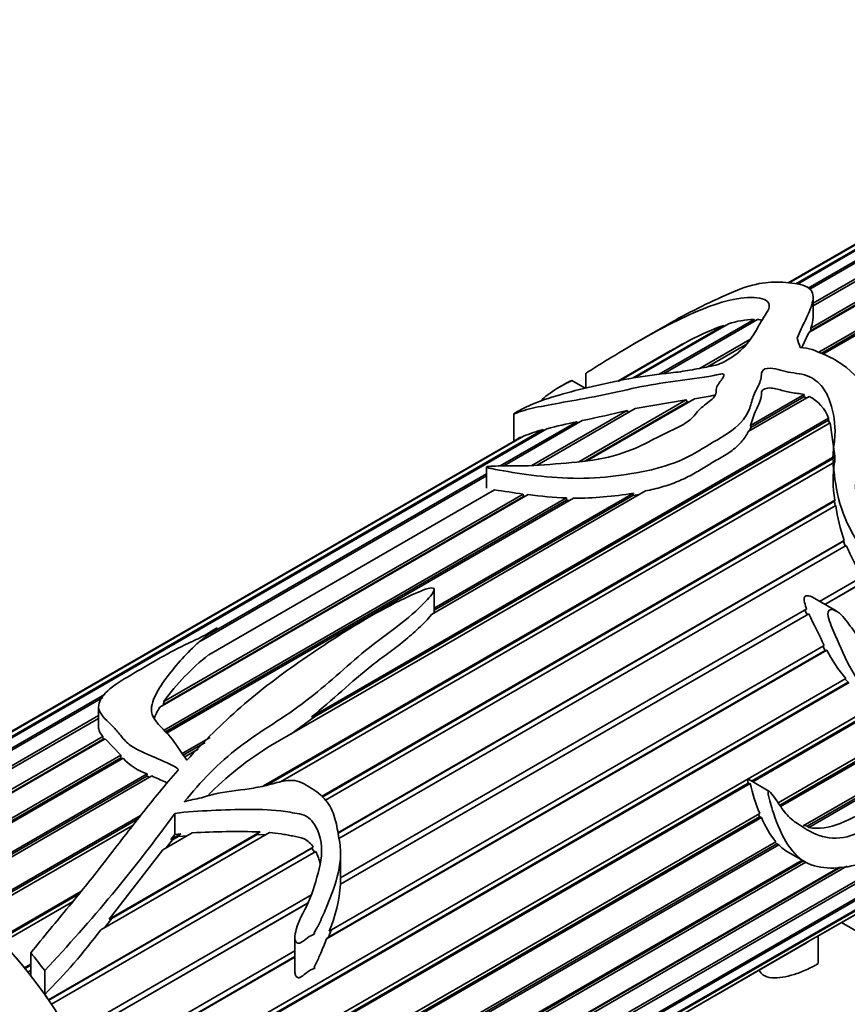
# Model space of a CAD drawing. Units: millimetres. Extents: x 0 to 744, y 0 to 1164.
# Drawn here: x 641 to 675, y 318 to 359 of the extents above; entities that cross this region are included whole.
import ezdxf
from ezdxf import colors
from ezdxf.entities.mleader import LeaderData, LeaderLine
from ezdxf.math import Vec2, Vec3

# ---------------------------------------------------------------- set-up
doc = ezdxf.new("R2010")
doc.units = ezdxf.units.MM
doc.layers.add('DV7_Défaut', color=7, linetype='Continuous')
doc.layers.add('Défaut', color=7, linetype='Continuous')

# ---------------------------------------------------------------- blocks, each defined once
blk = doc.blocks.new('_DOT')
at = {"color": 0}
blk.add_line((0, 0), (-1, 0), dxfattribs=at)
at = {"color": 0, "const_width": 0.333}
blk.add_lwpolyline([(-0.1665, 0, 1), (0.1665, 0, 1)], format="xyb", close=True, dxfattribs=at)
blk = doc.blocks.new('SE6')
at = {"layer": 'DV7_Défaut', "color": 7, "linetype": 'Continuous', "lineweight": 35}
for p, q in [((680.851, 352.892), (672.743, 348.21)), ((673.022, 348.174), (681.658, 353.16)), ((681.788, 353.187), (673.09, 348.165)), ((673.538, 347.996), (682.675, 353.271)), ((682.816, 353.27), (673.596, 347.947)), ((673.738, 347.38), (683.767, 353.17)), ((683.916, 353.141), (673.738, 347.264)), ((680.495, 352.709), (672.71, 348.215)), ((672.725, 348.213), (680.735, 352.837)), ((685.066, 352.8), (673.556, 346.155)), ((673.63, 346.232), (684.926, 352.754)), ((673.637, 346.347), (684.912, 352.857)), ((673.971, 345.344), (686.087, 352.339)), ((674.064, 345.298), (686.09, 352.241)), ((686.244, 352.256), (674.133, 345.264)), ((673.738, 346.781), (673.738, 347.621)), ((666.267, 344.274), (670.046, 346.456)), ((667.631, 346.437), (666.332, 345.687)), ((670.235, 346.517), (666.388, 344.296)), ((667.368, 344.434), (671.302, 346.705)), ((671.435, 346.699), (667.548, 344.455)), ((670.046, 346.456), (670.071, 346.422)), ((671.302, 346.705), (671.324, 346.636)), ((673.268, 345.536), (673.556, 346.155)), ((673.611, 346.186), (673.63, 346.232)), ((673.63, 346.232), (673.637, 346.347)), ((665.699, 344.156), (668.395, 345.712)), ((668.639, 345.841), (665.733, 344.163)), ((668.395, 345.712), (668.406, 345.706)), ((669.073, 344.687), (671.128, 345.873)), ((670.939, 345.648), (669.374, 344.745)), ((667.832, 345.398), (665.671, 344.15)), ((664.349, 344.477), (664.349, 343.867)), ((663.466, 344.032), (663.275, 343.922)), ((664.312, 343.858), (663.762, 344.175)), ((673.571, 343.518), (671.052, 342.064)), ((671.152, 342.32), (673.361, 343.595)), ((673.361, 343.595), (673.348, 343.502)), ((664.052, 340.814), (668.494, 343.378)), ((664.305, 340.848), (668.525, 343.284)), ((668.83, 343.426), (664.383, 340.859)), ((666.379, 343.016), (668.494, 343.378)), ((668.494, 343.378), (668.525, 343.284)), ((668.525, 343.284), (668.604, 343.296)), ((671.156, 342.237), (673.348, 343.502)), ((673.348, 343.502), (673.468, 343.459)), ((661.365, 342.802), (661.365, 341.665)), ((662.106, 340.664), (666.045, 342.938)), ((666.379, 343.016), (662.332, 340.679)), ((666.045, 342.938), (666.1, 342.854)), ((674.444, 342.433), (651.325, 329.086)), ((653.006, 330.275), (674.378, 342.614)), ((653.13, 330.276), (674.369, 342.538)), ((660.803, 340.644), (663.968, 342.471)), ((664.196, 342.52), (660.951, 340.646)), ((663.968, 342.471), (664.006, 342.41)), ((671.156, 342.237), (671.152, 342.32)), ((674.378, 342.614), (674.369, 342.538)), ((674.369, 342.538), (674.414, 342.416)), ((674.444, 342.433), (674.639, 341.054)), ((632.161, 324.582), (662.584, 342.147)), ((662.735, 342.186), (632.29, 324.609)), ((662.584, 342.147), (662.603, 342.111)), ((671.101, 342.093), (671.156, 342.237)), ((661.455, 341.717), (630.998, 324.132)), ((631.237, 324.26), (661.654, 341.821)), ((661.761, 341.87), (631.353, 324.314)), ((661.654, 341.821), (661.658, 341.811)), ((651.025, 327.42), (674.639, 341.054)), ((651.163, 327.447), (674.64, 341.001)), ((674.62, 340.808), (651.723, 327.588)), ((674.64, 341.001), (674.629, 340.807)), ((674.639, 341.054), (674.64, 341.001)), ((648.774, 333.698), (660.232, 340.314)), ((660.232, 340.599), (660.232, 339.733)), ((660.232, 340.232), (648.439, 333.422)), ((661.958, 339.459), (646.735, 330.67)), ((646.898, 330.91), (661.751, 339.485)), ((660.566, 339.66), (648.752, 332.839)), ((666.807, 339.613), (657.964, 334.508)), ((658.076, 334.771), (666.306, 339.522)), ((661.751, 339.485), (661.77, 339.385)), ((666.306, 339.522), (666.279, 339.421)), ((666.279, 339.421), (666.561, 339.471)), ((646.882, 330.789), (661.77, 339.385)), ((646.916, 329.724), (663.544, 339.324)), ((646.973, 329.657), (663.549, 339.227)), ((663.832, 339.316), (647.014, 329.606)), ((653.417, 326.982), (674.635, 339.232)), ((653.44, 326.96), (674.625, 339.191)), ((658.076, 334.685), (666.279, 339.421)), ((661.77, 339.385), (661.818, 339.378)), ((663.544, 339.324), (663.549, 339.227)), ((663.549, 339.227), (663.671, 339.224)), ((674.635, 339.232), (674.625, 339.191)), ((674.625, 339.191), (674.654, 338.996)), ((674.67, 339.005), (653.576, 326.827)), ((654.095, 325.481), (675.026, 337.565)), ((654.098, 325.466), (674.994, 337.53)), ((675.026, 337.565), (674.994, 337.53)), ((674.994, 337.53), (675.067, 337.335)), ((675.108, 337.359), (654.127, 325.245)), ((674.003, 335.046), (675.786, 336.075)), ((674.223, 334.919), (675.837, 335.851)), ((675.901, 335.886), (674.225, 334.918)), ((658.076, 334.727), (658.076, 335.547)), ((674.689, 334.65), (673.705, 335.218)), ((654.207, 323.616), (673.472, 334.739)), ((658.076, 334.63), (658.076, 334.727)), ((673.4, 334.7), (673.493, 334.498)), ((673.561, 334.534), (654.204, 323.358)), ((654.207, 323.363), (673.493, 334.498)), ((673.493, 334.498), (673.561, 334.534)), ((674.299, 333.036), (653.621, 321.097)), ((653.709, 321.169), (674.236, 333.021)), ((653.739, 321.418), (674.198, 333.23)), ((674.142, 333.198), (674.236, 333.021)), ((674.236, 333.021), (674.299, 333.036)), ((644.437, 314.159), (675.089, 331.855)), ((644.499, 313.989), (675.179, 331.703)), ((675.057, 331.837), (675.179, 331.703)), ((675.232, 331.693), (644.511, 313.956)), ((633.178, 324.694), (644.467, 331.212)), ((644.374, 331.076), (633.318, 324.693)), ((646.882, 330.789), (646.898, 330.91)), ((644.203, 330.702), (644.203, 329.859)), ((644.932, 312.631), (676.378, 330.786)), ((646.844, 330.733), (646.882, 330.789)), ((671.196, 327.62), (676.529, 330.699)), ((676.579, 330.67), (671.246, 327.591)), ((634.27, 324.593), (644.203, 330.327)), ((644.203, 330.212), (634.418, 324.563)), ((652.154, 329.564), (653.13, 330.276)), ((653.13, 330.276), (653.006, 330.275)), ((672.288, 326.722), (677.962, 329.998)), ((672.358, 326.622), (678.096, 329.934)), ((678.167, 329.901), (672.395, 326.568)), ((635.414, 324.28), (644.384, 329.459)), ((635.533, 324.236), (644.392, 329.351)), ((644.471, 329.362), (635.569, 324.223)), ((644.384, 329.459), (644.392, 329.351)), ((644.392, 329.351), (644.412, 329.329)), ((644.471, 329.362), (645.116, 328.684)), ((647.66, 328.757), (648.816, 329.424)), ((647.704, 328.696), (648.602, 329.215)), ((648.322, 328.941), (647.76, 328.616)), ((673.332, 325.765), (679.051, 329.067)), ((636.59, 323.762), (645.116, 328.684)), ((636.68, 323.714), (645.118, 328.586)), ((645.213, 328.566), (636.747, 323.678)), ((645.116, 328.684), (645.118, 328.586)), ((645.118, 328.586), (645.159, 328.535)), ((673.486, 325.75), (678.667, 328.742)), ((678.759, 328.705), (673.561, 325.704)), ((637.773, 323.049), (646.204, 327.916)), ((637.841, 323.002), (646.193, 327.824)), ((646.398, 327.83), (637.929, 322.941)), ((646.204, 327.916), (646.193, 327.824)), ((646.193, 327.824), (646.303, 327.775)), ((671.91, 327.208), (671.071, 327.692)), ((644.973, 312.48), (671.05, 327.536)), ((671.131, 327.525), (644.987, 312.43)), ((671.05, 327.536), (671.131, 327.525)), ((638.942, 322.155), (645.934, 326.192)), ((638.991, 322.113), (645.835, 326.065)), ((645.274, 311.125), (671.53, 326.284)), ((645.296, 310.997), (671.525, 326.141)), ((671.603, 326.111), (645.307, 310.929)), ((647.355, 326.286), (647.355, 325.418)), ((671.478, 326.254), (671.525, 326.141)), ((671.525, 326.141), (671.603, 326.111)), ((645.626, 325.795), (639.094, 322.024)), ((660.542, 314.853), (679.846, 325.998)), ((679.655, 325.779), (660.602, 314.779)), ((673.486, 325.75), (673.362, 325.783)), ((673.561, 325.704), (673.486, 325.75)), ((651.265, 325.493), (644.291, 321.466)), ((644.645, 321.917), (650.882, 325.519)), ((644.751, 321.943), (650.762, 325.414)), ((648.075, 325.482), (646.852, 324.776)), ((647.001, 324.862), (647.26, 325.193)), ((647.187, 325.205), (647.603, 325.444)), ((647.187, 325.205), (647.355, 325.418)), ((647.26, 325.193), (647.187, 325.205)), ((647.26, 325.193), (647.497, 325.33)), ((647.355, 325.418), (647.603, 325.444)), ((647.603, 325.444), (647.497, 325.33)), ((647.497, 325.33), (647.866, 325.361)), ((650.882, 325.519), (650.762, 325.414)), ((650.762, 325.414), (651.093, 325.393)), ((642.133, 318.575), (653.077, 324.893)), ((642.141, 318.563), (653.023, 324.845)), ((645.454, 309.67), (672.198, 325.111)), ((645.46, 309.57), (672.235, 325.028)), ((672.315, 324.984), (645.466, 309.483)), ((653.077, 324.893), (653.023, 324.845)), ((653.023, 324.845), (653.145, 324.661)), ((672.173, 325.096), (672.235, 325.028)), ((672.235, 325.028), (672.315, 324.984)), ((653.188, 324.703), (642.257, 318.392)), ((644.645, 321.917), (646.852, 324.776)), ((654.207, 323.363), (654.207, 324.636)), ((672.702, 324.683), (673.408, 324.275)), ((673.44, 324.274), (645.459, 308.119)), ((645.466, 308.227), (673.335, 324.317)), ((645.47, 308.294), (673.279, 324.35)), ((678.055, 324.172), (658.349, 312.795)), ((658.638, 313.037), (678.24, 324.355)), ((658.837, 314.828), (674.825, 324.059)), ((660.029, 315.491), (674.88, 324.066)), ((675.133, 324.097), (660.093, 315.413)), ((654.204, 323.358), (654.207, 323.363)), ((640.072, 321.097), (643.472, 323.059)), ((640.106, 321.063), (643.393, 322.96)), ((643.023, 317.16), (652.996, 322.917)), ((664.219, 315.8), (676.924, 323.135)), ((676.774, 323.007), (664.26, 315.783)), ((643.122, 322.622), (640.218, 320.946)), ((643.132, 316.969), (652.845, 322.576)), ((652.843, 322.573), (643.133, 316.967)), ((673.932, 321.214), (675.938, 322.372)), ((644.452, 321.559), (644.751, 321.943)), ((644.751, 321.943), (644.645, 321.917)), ((675.829, 322.303), (673.952, 321.22)), ((673.952, 321.219), (675.758, 322.262)), ((674.916, 321.775), (675.889, 321.213)), ((652.317, 321.14), (652.317, 319.765)), ((653.621, 321.097), (653.709, 321.169)), ((653.709, 321.169), (653.81, 321.459)), ((673.952, 320.086), (673.952, 321.225)), ((664.344, 315.678), (673.729, 321.096)), ((673.549, 320.987), (664.347, 315.674)), ((664.348, 315.674), (673.457, 320.933)), ((641.402, 320.514), (641.402, 319.572)), ((643.796, 315.678), (652.317, 320.597)), ((643.881, 315.495), (652.317, 320.366)), ((652.317, 320.344), (643.889, 315.478)), ((641.143, 319.896), (641.402, 320.045)), ((641.163, 319.872), (641.402, 320.01)), ((641.402, 319.798), (641.279, 319.727)), ((641.974, 319.792), (641.974, 318.803))]:
    blk.add_line(p, q, dxfattribs=at)
at = {"layer": 'DV7_Défaut', "color": 7, "linetype": 'Continuous', "lineweight": 18}
blk.add_line((647.474, 328.122), (647.474, 328.056), dxfattribs=at)
at = {"layer": 'DV7_Défaut', "color": 7, "linetype": 'Continuous', "lineweight": 35}
for centre, radius, start, end in [((673.506, 336.615), 10.431, 109.3716, 117.813), ((671.396, 343.05), 3.656, 91.4761, 108.5079), ((683.312, 318.433), 31.092, 118.6717, 119.8584), ((672.853, 342.065), 1.621, 19.7997, 63.7154), ((650.951, 405.404), 64.263, 281.89444, 283.58441), ((671.557, 306.746), 36.522, 101.9927, 103.9792), ((663.897, 336.891), 5.418, 104.0219, 113.2143), ((664.499, 337.206), 5.445, 121.6621, 124.0542), ((679.103, 340.06), 4.544, 170.533, 190.5045), ((668.221, 387.579), 48.527, 260.9235, 262.3376), ((664.27, 357.267), 17.958, 262.6001, 267.6808), ((663.942, 352.97), 13.654, 269.5393, 279.9699), ((681.459, 339.92), 6.851, 187.6718, 200.1026), ((683.205, 340.814), 8.804, 203.1118, 212.5704), ((731.657, 362.099), 64.304, 205.38255, 206.67578), ((679.989, 335.986), 6.409, 207.4088, 220.1305), ((654.698, 325.269), 9.626, 128.1498, 144.1226), ((658.152, 317.801), 13.189, 121.1698, 135.7858), ((647.073, 330.32), 2.557, 223.3171, 250.1232), ((679.331, 329.474), 8.428, 193.3743, 202.2411), ((595.184, 364.045), 64.402, 316.59602, 324.10502), ((675.266, 327.615), 3.961, 202.3235, 219.2226), ((649.912, 292.431), 33.102, 88.3207, 93.1822), ((673.58, 326.209), 1.761, 224.0776, 240.1128), ((650.9, 323.635), 2.525, 12.67, 25.0183), ((647.552, 323.926), 6.676, 337.9422, 355.1275), ((624.561, 336.298), 24.683, 314.8669, 323.0668), ((675.476, 318.304), 3.295, 117.961, 122.039), ((671.153, 324.889), 4.579, 300.158, 301.5447)]:
    blk.add_arc(centre, radius, start, end, dxfattribs=at)
for centre, major_axis, ratio, start_param, end_param in [((673.276, 334.685), (-1.855, 13.911), 0.151103, -0.69574, -0.649864), ((636.998, 313.74), (-6, 10.392), 0.57735, 3.141593, 6.283185), ((636.998, 313.74), (-6, 10.392), 0.57735, -1.295798, -1.174647), ((636.998, 313.74), (-6.5, 11.258), 0.57735, -1.357374, -1.285065), ((636.998, 313.74), (-6, 10.392), 0.57735, -1.435425, -1.412009)]:
    blk.add_ellipse(centre, major_axis=major_axis, ratio=ratio, start_param=start_param, end_param=end_param, dxfattribs=at)
for points, knots in [([(673.071, 345.93), (673.186, 346.185), (673.304, 346.434), (673.53, 346.921), (673.646, 347.159), (673.762, 347.612), (673.762, 347.834), (673.388, 348.131), (673.058, 348.191), (672.406, 348.247), (672.092, 348.253), (671.432, 348.184), (671.047, 348.085), (670.179, 347.743), (669.738, 347.536), (668.879, 347.119), (668.464, 346.907), (667.909, 346.597), (667.769, 346.517), (667.63, 346.436)], [0, 0, 0, 0, 0.119947, 0.119947, 0.239894, 0.239894, 0.359841, 0.359841, 0.479788, 0.479788, 0.599735, 0.599735, 0.719682, 0.719682, 0.839629, 0.839629, 0.959577, 0.959577, 1, 1, 1, 1]), ([(664.353, 344.479), (664.355, 344.481), (664.363, 344.487), (664.427, 344.528), (664.481, 344.562), (664.646, 344.666), (664.757, 344.736), (665.089, 344.944), (665.312, 345.081), (666.431, 345.758), (667.356, 346.289), (669.19, 347.175), (670.13, 347.526), (671.271, 347.637), (671.61, 347.605), (671.895, 347.414), (671.943, 347.325), (671.906, 347.116), (671.833, 346.999), (671.434, 346.416), (671.273, 345.907), (670.604, 345.294), (670.451, 345.176), (670.091, 344.958), (669.881, 344.853), (669.366, 344.731), (669.103, 344.692), (668.582, 344.592), (668.318, 344.548), (667.526, 344.452), (667.014, 344.401), (665.989, 344.231), (665.481, 344.129), (664.491, 343.907), (664.009, 343.789), (663.123, 343.546), (662.725, 343.426), (662.163, 343.21), (661.982, 343.132), (661.644, 342.961), (661.502, 342.885), (661.325, 342.781), (661.374, 342.8), (661.512, 342.85), (661.654, 342.9), (661.939, 342.985), (662.088, 343.022), (662.578, 343.127), (662.962, 343.194), (663.861, 343.357), (664.358, 343.445), (665.391, 343.649), (665.92, 343.772), (666.973, 343.995), (667.503, 344.079), (668.569, 344.219), (669.106, 344.281), (669.693, 344.4), (669.758, 344.414), (669.889, 344.439), (669.966, 344.458), (670.077, 344.423), (670.053, 344.376), (670.018, 344.305), (669.994, 344.27), (669.872, 344.096), (669.747, 343.959), (669.722, 343.73), (669.733, 343.651), (669.655, 343.502), (669.583, 343.429), (669.341, 343.222), (669.152, 343.097), (668.877, 342.8), (668.766, 342.639), (668.411, 342.375), (668.19, 342.262), (667.505, 341.934), (667.065, 341.701), (666.149, 341.262), (665.628, 341.075), (664.504, 340.847), (663.901, 340.791), (662.713, 340.701), (662.108, 340.645), (661.261, 340.645), (660.989, 340.65), (660.58, 340.641), (660.447, 340.64), (660.284, 340.618), (660.265, 340.615), (660.23, 340.603), (660.232, 340.594), (660.255, 340.58), (660.279, 340.574), (660.349, 340.555), (660.4, 340.545), (660.873, 340.452), (661.36, 340.369), (662.424, 340.221), (663.006, 340.16), (664.184, 340.119), (664.788, 340.145), (666.522, 340.339), (667.648, 340.565), (668.97, 341.225), (669.358, 341.49), (670.203, 341.971), (670.599, 342.229), (670.983, 342.735), (671.078, 342.916), (671.2, 343.282), (671.238, 343.467), (671.392, 343.817), (671.495, 343.986), (671.583, 344.245), (671.598, 344.333), (671.603, 344.507), (671.618, 344.605), (671.873, 344.703), (672.04, 344.684), (672.325, 344.624), (672.461, 344.582), (672.885, 344.475), (673.214, 344.479), (673.767, 344.268), (673.97, 344.092), (674.276, 343.705), (674.37, 343.491), (674.592, 342.839), (674.659, 342.373), (674.628, 341.678), (674.583, 341.448), (674.547, 340.974), (674.562, 340.729), (674.65, 339.97), (674.731, 339.437), (675.084, 338.351), (675.374, 337.804), (675.892, 337.033), (676.069, 336.777), (676.301, 336.372), (676.375, 336.236), (676.493, 336.035), (676.534, 335.969), (676.618, 335.839), (676.656, 335.767), (676.741, 335.696), (676.735, 335.761), (676.716, 335.836), (676.704, 335.873), (676.668, 335.984), (676.641, 336.058), (676.56, 336.277), (676.504, 336.422), (676.335, 336.855), (676.221, 337.141), (675.917, 338.004), (675.774, 338.579), (675.535, 339.41), (675.47, 339.684), (675.52, 340.07), (675.554, 340.191), (675.578, 340.45), (675.575, 340.584), (675.654, 340.817), (675.735, 340.917), (675.854, 341.134), (675.881, 341.255), (675.953, 341.423), (675.99, 341.473), (676.036, 341.586), (676.021, 341.657), (676.064, 341.839), (676.226, 341.906), (676.215, 342.102), (676.194, 342.172), (676.245, 342.287), (676.292, 342.334), (676.339, 342.45), (676.31, 342.519), (676.245, 342.649), (676.232, 342.715), (676.234, 342.912), (676.245, 343.042), (676.178, 343.303), (676.129, 343.432), (675.854, 344.067), (675.411, 344.495), (674.699, 345.018), (674.42, 345.157), (673.985, 345.339), (673.843, 345.401), (673.546, 345.504), (673.375, 345.53), (673.199, 345.542)], [0, 0, 0, 0, 0.000387, 0.000387, 0.00275, 0.00275, 0.007476, 0.007476, 0.016929, 0.016929, 0.054739, 0.054739, 0.09255, 0.09255, 0.111455, 0.111455, 0.120908, 0.120908, 0.13036, 0.13036, 0.168171, 0.168171, 0.177623, 0.177623, 0.187076, 0.187076, 0.196529, 0.196529, 0.205981, 0.205981, 0.224886, 0.224886, 0.243792, 0.243792, 0.262697, 0.262697, 0.281602, 0.281602, 0.291055, 0.291055, 0.295781, 0.295781, 0.300507, 0.300507, 0.30996, 0.30996, 0.319412, 0.319412, 0.338318, 0.338318, 0.357223, 0.357223, 0.376128, 0.376128, 0.395033, 0.395033, 0.413938, 0.413938, 0.416302, 0.416302, 0.418665, 0.418665, 0.421028, 0.421028, 0.423391, 0.423391, 0.432844, 0.432844, 0.43757, 0.43757, 0.442296, 0.442296, 0.451749, 0.451749, 0.461201, 0.461201, 0.470654, 0.470654, 0.489559, 0.489559, 0.508465, 0.508465, 0.52737, 0.52737, 0.546275, 0.546275, 0.555728, 0.555728, 0.560454, 0.560454, 0.561045, 0.561045, 0.561635, 0.561635, 0.562817, 0.562817, 0.56518, 0.56518, 0.584085, 0.584085, 0.602991, 0.602991, 0.621896, 0.621896, 0.659706, 0.659706, 0.678611, 0.678611, 0.697517, 0.697517, 0.706969, 0.706969, 0.716422, 0.716422, 0.725874, 0.725874, 0.730601, 0.730601, 0.735327, 0.735327, 0.740053, 0.740053, 0.74478, 0.74478, 0.754232, 0.754232, 0.763685, 0.763685, 0.773137, 0.773137, 0.792043, 0.792043, 0.801495, 0.801495, 0.810948, 0.810948, 0.829853, 0.829853, 0.848758, 0.848758, 0.858211, 0.858211, 0.862937, 0.862937, 0.8653, 0.8653, 0.867664, 0.867664, 0.868845, 0.868845, 0.870027, 0.870027, 0.87239, 0.87239, 0.877116, 0.877116, 0.886569, 0.886569, 0.905474, 0.905474, 0.914927, 0.914927, 0.919653, 0.919653, 0.924379, 0.924379, 0.929105, 0.929105, 0.933832, 0.933832, 0.936195, 0.936195, 0.938558, 0.938558, 0.943284, 0.943284, 0.945648, 0.945648, 0.948011, 0.948011, 0.950374, 0.950374, 0.952737, 0.952737, 0.957463, 0.957463, 0.96219, 0.96219, 0.981095, 0.981095, 0.990547, 0.990547, 0.995274, 0.995274, 1, 1, 1, 1]), ([(662.468, 343.32), (662.643, 343.498), (662.903, 343.693), (663.295, 343.937), (663.434, 344.013), (663.634, 344.109), (663.657, 344.12), (663.693, 344.138), (663.706, 344.144), (663.733, 344.157), (663.755, 344.167), (663.777, 344.182), (663.752, 344.171), (663.728, 344.162), (663.715, 344.156), (663.647, 344.127), (663.589, 344.099), (663.51, 344.057), (663.486, 344.044), (663.463, 344.03)], [0, 0, 0, 0, 0.430593, 0.430593, 0.687579, 0.687579, 0.719702, 0.719702, 0.735764, 0.735764, 0.751825, 0.751825, 0.783949, 0.783949, 0.816072, 0.816072, 0.944565, 0.944565, 1, 1, 1, 1]), ([(668.83, 343.426), (669.048, 343.459), (669.264, 343.493), (669.545, 343.547), (669.612, 343.561), (669.679, 343.575)], [0, 0, 0, 0, 0.759982, 0.759982, 1, 1, 1, 1]), ([(671.152, 342.32), (671.221, 342.54), (671.279, 342.758), (671.484, 343.172), (671.593, 343.376), (671.602, 343.638), (671.599, 343.69), (671.648, 343.79), (671.714, 343.833), (671.971, 343.895), (672.157, 343.847), (672.49, 343.761), (672.655, 343.71), (673.005, 343.65), (673.189, 343.642), (673.361, 343.595)], [0, 0, 0, 0, 0.25, 0.25, 0.5, 0.5, 0.5625, 0.5625, 0.625, 0.625, 0.75, 0.75, 0.875, 0.875, 1, 1, 1, 1]), ([(666.807, 339.613), (667.044, 339.661), (667.275, 339.716), (667.718, 339.844), (667.93, 339.918), (668.337, 340.084), (668.533, 340.178), (668.906, 340.381), (669.084, 340.489), (669.439, 340.706), (669.618, 340.813), (669.984, 341.021), (670.168, 341.125), (670.497, 341.36), (670.64, 341.49), (670.88, 341.764), (670.978, 341.91), (671.052, 342.064)], [0, 0, 0, 0, 0.125, 0.125, 0.25, 0.25, 0.375, 0.375, 0.5, 0.5, 0.625, 0.625, 0.75, 0.75, 0.875, 0.875, 1, 1, 1, 1]), ([(682.912, 330.44), (683.194, 330.824), (683.472, 331.209), (684.012, 331.991), (684.279, 332.383), (684.731, 333.229), (684.92, 333.7), (684.969, 334.669), (684.849, 335.122), (684.562, 336.002), (684.409, 336.452), (684.103, 337.086), (683.982, 337.291), (683.689, 337.635), (683.512, 337.77), (682.951, 338.091), (682.545, 338.207), (681.746, 338.546), (681.349, 338.793), (680.516, 339.001), (680.096, 338.933), (679.491, 338.816), (679.29, 338.774), (678.874, 338.732), (678.656, 338.744), (678.224, 338.746), (678.013, 338.729), (677.715, 338.644), (677.619, 338.607), (677.478, 338.54), (677.431, 338.516), (677.364, 338.475), (677.343, 338.461), (677.313, 338.436), (677.303, 338.427), (677.289, 338.403), (677.306, 338.389), (677.438, 338.375), (677.553, 338.382), (677.786, 338.364), (677.903, 338.352), (678.253, 338.314), (678.485, 338.284), (679.179, 338.198), (679.635, 338.161), (680.543, 338.01), (680.991, 337.875), (682.246, 337.24), (683.002, 336.547), (683.572, 335.152), (683.674, 334.615), (683.545, 333.83), (683.446, 333.58), (683.192, 333.13), (683.044, 332.927), (682.616, 332.298), (682.356, 331.844), (681.75, 331.027), (681.418, 330.643), (680.878, 330.212), (680.691, 330.087), (680.306, 329.937), (680.124, 329.968), (679.776, 330.07), (679.597, 330.112), (679.257, 330.263), (679.097, 330.38), (678.628, 330.755), (678.304, 331.013), (677.625, 331.528), (677.276, 331.796), (676.581, 332.42), (676.244, 332.768), (675.759, 333.361), (675.602, 333.571), (675.295, 334.002), (675.141, 334.223), (674.873, 334.512), (674.776, 334.605), (674.553, 334.721), (674.395, 334.737), (674.321, 334.498), (674.375, 334.354), (674.462, 334.095), (674.514, 333.968), (674.779, 333.341), (674.995, 332.839), (675.728, 331.447), (676.391, 330.738), (677.481, 330.176), (677.857, 330.06), (678.557, 329.743), (678.882, 329.546), (679.379, 329.331), (679.547, 329.272), (679.811, 329.219), (679.902, 329.213), (680.033, 329.19), (680.09, 329.19), (680.106, 329.074), (680.053, 329.007), (679.853, 328.741), (679.665, 328.567), (679.425, 328.24), (679.36, 328.111), (679.217, 327.868), (679.129, 327.766), (678.835, 327.493), (678.625, 327.362), (678.222, 327.021), (678.027, 326.799), (677.418, 326.301), (676.992, 326.158), (676.143, 325.735), (675.716, 325.496), (674.881, 325.233), (674.486, 325.227), (673.759, 325.435), (673.425, 325.635), (672.917, 325.978), (672.75, 326.108), (672.465, 326.459), (672.332, 326.66), (672.122, 326.96), (672.053, 327.063), (671.951, 327.174), (671.93, 327.199), (671.877, 327.223), (671.87, 327.164), (671.882, 327.052), (671.9, 326.982), (671.986, 326.634), (672.07, 326.373), (672.333, 325.627), (672.538, 325.192), (673.035, 324.516), (673.326, 324.28), (673.996, 324.033), (674.364, 324.012), (675.114, 324.051), (675.516, 324.133), (676.349, 324.471), (676.785, 324.731), (677.656, 325.254), (678.09, 325.469), (678.749, 325.99), (678.969, 326.191), (679.378, 326.625), (679.568, 326.865), (679.941, 327.348), (680.133, 327.578), (680.52, 328.033), (680.71, 328.271), (680.943, 328.67), (681.037, 328.821), (681.252, 328.892), (681.321, 328.808), (681.41, 328.633), (681.442, 328.535), (681.523, 328.361), (681.578, 328.295), (681.698, 328.179), (681.751, 328.116), (681.796, 327.929), (681.795, 327.818), (681.743, 327.464), (681.648, 327.211), (681.273, 326.465), (680.934, 325.984), (680.368, 325.297), (680.167, 325.074), (679.745, 324.64), (679.53, 324.426), (678.917, 323.786), (678.516, 323.364), (677.721, 322.589), (677.351, 322.238), (676.897, 321.843), (676.765, 321.734), (676.497, 321.538), (676.348, 321.444), (676.115, 321.316), (676.039, 321.277), (675.953, 321.238), (675.936, 321.231), (675.908, 321.219), (675.881, 321.207), (675.887, 321.212)], [0, 0, 0, 0, 0.017741, 0.017741, 0.035481, 0.035481, 0.053222, 0.053222, 0.070963, 0.070963, 0.088704, 0.088704, 0.097574, 0.097574, 0.106444, 0.106444, 0.124185, 0.124185, 0.141926, 0.141926, 0.159667, 0.159667, 0.168537, 0.168537, 0.177407, 0.177407, 0.186278, 0.186278, 0.190713, 0.190713, 0.19293, 0.19293, 0.194039, 0.194039, 0.194594, 0.194594, 0.195148, 0.195148, 0.199583, 0.199583, 0.204018, 0.204018, 0.212889, 0.212889, 0.230629, 0.230629, 0.24837, 0.24837, 0.283852, 0.283852, 0.301592, 0.301592, 0.310463, 0.310463, 0.319333, 0.319333, 0.337074, 0.337074, 0.354815, 0.354815, 0.363685, 0.363685, 0.372555, 0.372555, 0.381426, 0.381426, 0.390296, 0.390296, 0.408037, 0.408037, 0.425778, 0.425778, 0.443518, 0.443518, 0.452389, 0.452389, 0.461259, 0.461259, 0.465694, 0.465694, 0.470129, 0.470129, 0.474565, 0.474565, 0.479, 0.479, 0.49674, 0.49674, 0.532222, 0.532222, 0.549963, 0.549963, 0.567703, 0.567703, 0.576574, 0.576574, 0.581009, 0.581009, 0.583226, 0.583226, 0.585444, 0.585444, 0.594314, 0.594314, 0.59875, 0.59875, 0.603185, 0.603185, 0.612055, 0.612055, 0.620926, 0.620926, 0.638666, 0.638666, 0.656407, 0.656407, 0.674148, 0.674148, 0.691888, 0.691888, 0.700759, 0.700759, 0.709629, 0.709629, 0.714064, 0.714064, 0.715173, 0.715173, 0.716282, 0.716282, 0.7185, 0.7185, 0.72737, 0.72737, 0.745111, 0.745111, 0.762851, 0.762851, 0.780592, 0.780592, 0.798333, 0.798333, 0.816074, 0.816074, 0.833814, 0.833814, 0.842685, 0.842685, 0.851555, 0.851555, 0.860425, 0.860425, 0.869296, 0.869296, 0.873731, 0.873731, 0.878166, 0.878166, 0.882601, 0.882601, 0.887036, 0.887036, 0.891472, 0.891472, 0.895907, 0.895907, 0.904777, 0.904777, 0.922518, 0.922518, 0.931388, 0.931388, 0.940259, 0.940259, 0.957999, 0.957999, 0.97574, 0.97574, 0.98461, 0.98461, 0.993481, 0.993481, 0.997916, 0.997916, 0.999025, 0.999025, 1, 1, 1, 1]), ([(647.743, 326.762), (648.419, 327.58), (649.139, 328.361), (650.893, 329.692), (651.907, 330.262), (653.643, 331.599), (654.403, 332.334), (655.655, 333.358), (656.11, 333.676), (656.973, 334.339), (657.377, 334.687), (657.815, 335.148), (657.899, 335.241), (658.007, 335.387), (658.042, 335.437), (658.074, 335.517), (658.084, 335.547), (658.057, 335.601), (658, 335.608), (657.783, 335.585), (657.639, 335.519), (657.351, 335.404), (657.211, 335.342), (656.523, 335.024), (656.003, 334.749), (654.49, 333.889), (653.557, 333.273), (651.737, 332.02), (650.876, 331.37), (649.287, 329.984), (648.552, 329.252), (647.854, 328.483)], [0, 0, 0, 0, 0.125, 0.125, 0.25, 0.25, 0.375, 0.375, 0.4375, 0.4375, 0.5, 0.5, 0.515625, 0.515625, 0.523438, 0.523438, 0.527344, 0.527344, 0.53125, 0.53125, 0.546875, 0.546875, 0.5625, 0.5625, 0.625, 0.625, 0.75, 0.75, 0.875, 0.875, 1, 1, 1, 1]), ([(673.705, 335.218), (673.674, 335.236), (673.642, 335.251), (673.609, 335.263), (673.575, 335.275), (673.539, 335.283), (673.505, 335.283), (673.485, 335.284), (673.464, 335.282), (673.446, 335.276), (673.43, 335.271), (673.415, 335.264), (673.403, 335.253), (673.391, 335.243), (673.381, 335.229), (673.374, 335.214), (673.368, 335.2), (673.364, 335.185), (673.362, 335.169), (673.358, 335.14), (673.361, 335.108), (673.365, 335.077), (673.38, 334.977), (673.417, 334.876), (673.456, 334.778), (673.461, 334.765), (673.466, 334.752), (673.472, 334.739)], [0, 0, 0, 0, 0.121055, 0.121055, 0.121055, 0.249048, 0.249048, 0.249048, 0.324872, 0.324872, 0.324872, 0.387908, 0.387908, 0.387908, 0.451579, 0.451579, 0.451579, 0.506895, 0.506895, 0.506895, 0.612193, 0.612193, 0.612193, 0.95408, 0.95408, 0.95408, 1, 1, 1, 1]), ([(658.059, 334.562), (658.059, 334.563), (658.06, 334.565), (658.06, 334.566), (658.068, 334.583), (658.074, 334.601), (658.076, 334.619), (658.076, 334.623), (658.076, 334.626), (658.076, 334.63)], [0, 0, 0, 0, 0.053585, 0.053585, 0.053585, 0.844209, 0.844209, 0.844209, 1, 1, 1, 1]), ([(653.006, 330.275), (653.438, 330.621), (653.846, 330.982), (654.661, 331.7), (655.067, 332.059), (655.718, 332.57), (655.944, 332.735), (656.393, 333.067), (656.614, 333.234), (657.037, 333.58), (657.239, 333.757), (657.528, 334.03), (657.622, 334.123), (657.802, 334.311), (657.888, 334.407), (657.964, 334.508)], [0, 0, 0, 0, 0.25, 0.25, 0.5, 0.5, 0.625, 0.625, 0.75, 0.75, 0.875, 0.875, 0.9375, 0.9375, 1, 1, 1, 1]), ([(647.854, 328.483), (647.603, 328.819), (647.407, 329.148), (646.926, 329.741), (646.6, 329.991), (646.319, 330.548), (646.404, 330.827), (646.632, 331.353), (646.796, 331.606), (647.355, 332.352), (647.754, 332.828), (648.393, 333.404), (648.528, 333.518), (648.745, 333.687), (648.819, 333.744), (648.934, 333.828), (648.973, 333.856), (649.031, 333.898), (649.05, 333.912), (649.078, 333.933), (649.088, 333.94), (649.105, 333.954), (649.083, 333.942), (648.893, 333.83), (648.723, 333.721), (648.343, 333.515), (648.135, 333.417), (647.083, 332.929), (646.392, 332.499), (645.302, 331.868), (644.934, 331.658), (644.41, 331.214), (644.233, 330.983), (644.179, 330.537), (644.333, 330.329), (644.643, 330.011), (644.758, 329.903), (644.98, 329.672), (645.077, 329.547), (645.289, 329.291), (645.417, 329.163), (645.763, 328.935), (645.974, 328.838), (646.401, 328.648), (646.622, 328.556), (646.954, 328.409), (647.065, 328.359), (647.281, 328.252), (647.4, 328.203), (647.474, 328.122)], [0, 0, 0, 0, 0.0625, 0.0625, 0.125, 0.125, 0.1875, 0.1875, 0.25, 0.25, 0.375, 0.375, 0.40625, 0.40625, 0.421875, 0.421875, 0.429688, 0.429688, 0.433594, 0.433594, 0.435547, 0.435547, 0.4375, 0.4375, 0.46875, 0.46875, 0.5, 0.5, 0.625, 0.625, 0.6875, 0.6875, 0.75, 0.75, 0.8125, 0.8125, 0.84375, 0.84375, 0.875, 0.875, 0.90625, 0.90625, 0.9375, 0.9375, 0.96875, 0.96875, 0.984375, 0.984375, 1, 1, 1, 1]), ([(644.203, 329.859), (644.202, 329.795), (644.216, 329.732), (644.276, 329.6), (644.325, 329.529), (644.384, 329.459)], [0, 0, 0, 0, 0.4653344, 0.4653344, 1, 1, 1, 1]), ([(678.759, 328.705), (678.671, 328.575), (678.608, 328.425), (678.428, 328.174), (678.318, 328.073), (677.994, 327.806), (677.771, 327.659), (677.341, 327.248), (677.126, 327.031), (676.68, 326.739), (676.453, 326.635), (675.772, 326.319), (675.312, 326.053), (674.407, 325.686), (673.964, 325.62), (673.561, 325.704)], [0, 0, 0, 0, 0.0625, 0.0625, 0.125, 0.125, 0.25, 0.25, 0.375, 0.375, 0.5, 0.5, 0.75, 0.75, 1, 1, 1, 1]), ([(647.479, 328.062), (646.963, 327.474), (646.468, 326.868), (645.488, 325.628), (645.005, 324.995), (644.263, 324.039), (644.014, 323.719), (643.504, 323.081), (643.244, 322.764), (642.455, 321.81), (641.92, 321.173), (641.402, 320.514)], [0, 0, 0, 0, 0.25, 0.25, 0.5, 0.5, 0.625, 0.625, 0.75, 0.75, 1, 1, 1, 1]), ([(647.474, 328.122), (647.48, 328.117), (647.484, 328.11), (647.486, 328.104), (647.489, 328.098), (647.49, 328.091), (647.489, 328.085), (647.488, 328.078), (647.486, 328.072), (647.483, 328.067), (647.482, 328.065), (647.48, 328.064), (647.479, 328.062)], [0, 0, 0, 0, 0.30568, 0.30568, 0.30568, 0.611595, 0.611595, 0.611595, 0.913829, 0.913829, 0.913829, 1, 1, 1, 1]), ([(646.398, 327.83), (646.581, 327.749), (646.767, 327.669), (646.982, 327.569), (647.013, 327.554), (647.044, 327.54)], [0, 0, 0, 0, 0.857289, 0.857289, 1, 1, 1, 1]), ([(647.355, 326.286), (647.856, 326.351), (648.366, 326.383), (649.384, 326.427), (649.891, 326.447), (650.908, 326.451), (651.419, 326.434), (652.058, 326.34), (652.186, 326.317), (652.441, 326.278), (652.57, 326.256), (652.94, 326.107), (653.122, 325.87), (653.451, 325.151), (653.462, 324.634), (653.251, 323.701), (653.119, 323.238), (652.783, 322.342), (652.5, 321.963), (652.34, 321.369), (652.311, 321.244), (652.322, 321.045), (652.343, 320.966), (652.449, 320.897), (652.51, 320.915), (652.658, 320.994), (652.742, 321.075), (652.924, 321.211), (653.028, 321.252), (653.141, 321.308), (653.129, 321.314), (653.109, 321.342), (653.121, 321.36), (653.141, 321.402), (653.157, 321.428), (653.202, 321.507), (653.231, 321.561), (653.316, 321.724), (653.37, 321.835), (653.525, 322.17), (653.62, 322.398), (653.891, 323.085), (654.063, 323.55), (654.194, 324.283), (654.218, 324.531), (654.185, 325.038), (654.133, 325.296), (654.04, 325.804), (653.987, 326.056), (653.801, 326.546), (653.658, 326.782), (653.262, 327.158), (653.028, 327.314), (652.667, 327.52), (652.542, 327.582), (652.278, 327.652), (652.146, 327.654), (651.774, 327.617), (651.547, 327.548), (651.086, 327.425), (650.851, 327.373), (650.128, 327.25), (649.624, 327.206), (648.904, 327.067), (648.68, 326.992), (648.219, 326.866), (647.965, 326.841), (647.743, 326.762)], [0, 0, 0, 0, 0.0625, 0.0625, 0.125, 0.125, 0.1875, 0.1875, 0.203125, 0.203125, 0.21875, 0.21875, 0.25, 0.25, 0.3125, 0.3125, 0.375, 0.375, 0.4375, 0.4375, 0.453125, 0.453125, 0.460937, 0.460937, 0.46875, 0.46875, 0.484375, 0.484375, 0.5, 0.5, 0.501953, 0.501953, 0.503906, 0.503906, 0.507812, 0.507812, 0.515625, 0.515625, 0.53125, 0.53125, 0.5625, 0.5625, 0.625, 0.625, 0.65625, 0.65625, 0.6875, 0.6875, 0.71875, 0.71875, 0.75, 0.75, 0.78125, 0.78125, 0.796875, 0.796875, 0.8125, 0.8125, 0.84375, 0.84375, 0.875, 0.875, 0.9375, 0.9375, 0.96875, 0.96875, 1, 1, 1, 1]), ([(671.071, 327.692), (671.067, 327.694), (671.063, 327.696), (671.058, 327.697), (671.056, 327.698), (671.054, 327.698), (671.052, 327.698), (671.05, 327.698), (671.048, 327.698), (671.046, 327.697), (671.044, 327.696), (671.043, 327.695), (671.042, 327.694), (671.041, 327.693), (671.04, 327.691), (671.039, 327.69), (671.037, 327.687), (671.036, 327.684), (671.036, 327.681), (671.034, 327.674), (671.033, 327.667), (671.033, 327.659), (671.033, 327.632), (671.037, 327.606), (671.041, 327.58), (671.044, 327.565), (671.047, 327.55), (671.05, 327.536)], [0, 0, 0, 0, 0.089084, 0.089084, 0.089084, 0.128794, 0.128794, 0.128794, 0.169175, 0.169175, 0.169175, 0.196541, 0.196541, 0.196541, 0.223807, 0.223807, 0.223807, 0.266884, 0.266884, 0.266884, 0.373765, 0.373765, 0.373765, 0.771838, 0.771838, 0.771838, 1, 1, 1, 1]), ([(651.265, 325.493), (651.425, 325.479), (651.585, 325.461), (651.824, 325.425), (651.904, 325.412), (652.064, 325.382), (652.144, 325.365), (652.382, 325.321), (652.543, 325.297), (652.772, 325.193), (652.844, 325.145), (652.972, 325.03), (653.028, 324.964), (653.077, 324.893)], [0, 0, 0, 0, 0.25, 0.25, 0.375, 0.375, 0.5, 0.5, 0.75, 0.75, 0.875, 0.875, 1, 1, 1, 1]), ([(652.317, 319.765), (652.317, 319.745), (652.318, 319.726), (652.32, 319.706), (652.322, 319.681), (652.326, 319.656), (652.332, 319.632), (652.338, 319.608), (652.347, 319.584), (652.359, 319.564), (652.368, 319.549), (652.379, 319.535), (652.391, 319.524), (652.404, 319.513), (652.418, 319.504), (652.432, 319.499), (652.445, 319.494), (652.46, 319.491), (652.473, 319.491), (652.494, 319.491), (652.515, 319.497), (652.535, 319.505), (652.617, 319.538), (652.686, 319.606), (652.758, 319.665), (652.82, 319.716), (652.882, 319.767), (652.95, 319.805), (652.992, 319.829), (653.036, 319.847), (653.08, 319.863), (653.091, 319.867), (653.102, 319.871), (653.113, 319.875), (653.119, 319.877), (653.124, 319.88), (653.129, 319.882), (653.132, 319.884), (653.135, 319.885), (653.137, 319.887), (653.138, 319.888), (653.14, 319.889), (653.141, 319.89), (653.141, 319.89), (653.141, 319.891), (653.141, 319.891), (653.141, 319.892), (653.142, 319.892), (653.142, 319.892), (653.142, 319.893), (653.142, 319.893), (653.142, 319.893), (653.142, 319.894), (653.141, 319.894), (653.141, 319.894), (653.141, 319.895), (653.141, 319.895), (653.141, 319.895), (653.14, 319.896), (653.139, 319.897), (653.138, 319.898), (653.134, 319.9), (653.129, 319.903), (653.125, 319.906), (653.124, 319.907), (653.122, 319.909), (653.121, 319.91), (653.119, 319.912), (653.118, 319.914), (653.118, 319.916), (653.117, 319.917), (653.116, 319.92), (653.116, 319.922), (653.116, 319.925), (653.116, 319.928), (653.116, 319.931), (653.118, 319.94), (653.121, 319.949), (653.124, 319.957), (653.14, 319.996), (653.16, 320.03), (653.179, 320.067), (653.253, 320.211), (653.321, 320.359), (653.385, 320.509), (653.469, 320.703), (653.547, 320.9), (653.621, 321.097)], [0, 0, 0, 0, 0.021462, 0.021462, 0.021462, 0.047916, 0.047916, 0.047916, 0.07478, 0.07478, 0.07478, 0.094344, 0.094344, 0.094344, 0.113993, 0.113993, 0.113993, 0.132614, 0.132614, 0.132614, 0.160792, 0.160792, 0.160792, 0.280355, 0.280355, 0.280355, 0.384051, 0.384051, 0.384051, 0.447593, 0.447593, 0.447593, 0.463399, 0.463399, 0.463399, 0.471306, 0.471306, 0.471306, 0.475266, 0.475266, 0.475266, 0.477261, 0.477261, 0.477261, 0.477837, 0.477837, 0.477837, 0.478242, 0.478242, 0.478242, 0.478579, 0.478579, 0.478579, 0.478914, 0.478914, 0.478914, 0.479421, 0.479421, 0.479421, 0.480795, 0.480795, 0.480795, 0.487032, 0.487032, 0.487032, 0.489701, 0.489701, 0.489701, 0.491943, 0.491943, 0.491943, 0.494202, 0.494202, 0.494202, 0.497597, 0.497597, 0.497597, 0.508137, 0.508137, 0.508137, 0.556657, 0.556657, 0.556657, 0.750177, 0.750177, 0.750177, 1, 1, 1, 1]), ([(673.952, 320.088), (673.953, 320.085), (673.941, 320.074), (673.876, 320.034), (673.822, 320.003), (673.7, 319.937), (673.643, 319.908), (673.389, 319.783), (673.231, 319.72), (672.746, 319.555), (672.414, 319.483), (671.812, 319.481), (671.595, 319.607), (671.504, 319.81)], [0, 0, 0, 0, 0.044217, 0.044217, 0.083537, 0.083537, 0.122856, 0.122856, 0.280134, 0.280134, 0.59469, 0.59469, 1, 1, 1, 1])]:
    blk.add_open_spline(points, degree=3, knots=knots, dxfattribs=at)
for points, degree in [([(673.637, 346.347), (673.695, 346.5), (673.738, 346.648), (673.738, 346.785)], 3), ([(671.435, 346.699), (671.51, 346.693), (671.581, 346.682), (671.643, 346.665)], 3), ([(646.485, 330.189), (646.549, 330.353), (646.635, 330.512), (646.735, 330.67)], 3), ([(641.279, 319.727), (641.341, 319.65), (641.402, 319.572)], 2)]:
    blk.add_open_spline(points, degree=degree, dxfattribs=at)

msp = doc.modelspace()

# ---------------------------------------------------------------- block references
at = {"layer": 'Défaut'}
msp.add_blockref('SE6', (0, 0), dxfattribs=at)

# ---------------------------------------------------------------- leaders
at = {"layer": 'Défaut', "color": 7, "linetype": 'Continuous', "lineweight": 18}
ml = msp.add_multileader_mtext('Standard', dxfattribs=at)
ml.set_content('{\\pxsm0.9;\\fSolid Edge ISO|b1||i0||c0|p34;\\W1.;17/12/2021\\P}', color=256)
ml.set_leader_properties()
ml.set_arrow_properties(name='DOT')
ml.build(insert=Vec2(0, 0))
ml.multileader.update_dxf_attribs({"leader_type": 0, "dogleg_length": 0, "arrow_head_size": 12})
ctx = ml.context
ctx.base_point, ctx.char_height, ctx.arrow_head_size, ctx.landing_gap_size = Vec3(656.602, 1156.973), 12, 12, 4.2
notes = []
notes.append((ctx, [(0, (0, 0, 0), (0, 0), (1, 0), 1, [])]))
ctx.mtext.insert = Vec3(658.602, 1163.093)
for ctx, leaders in notes:
    for number, flags, end, landing, length, lines in leaders:
        leader = LeaderData()
        leader.index, (leader.has_last_leader_line, leader.has_dogleg_vector, leader.attachment_direction) = number, flags
        leader.last_leader_point, leader.dogleg_vector, leader.dogleg_length = Vec3(end), Vec3(landing), length
        for number, points, colour, breaks in lines:
            line = LeaderLine()
            line.index, line.vertices, line.color, line.breaks = number, Vec3.list(points), colors.encode_raw_color(colour), breaks
            leader.lines.append(line)
        ctx.leaders.append(leader)

doc.saveas('drawing.dxf')
